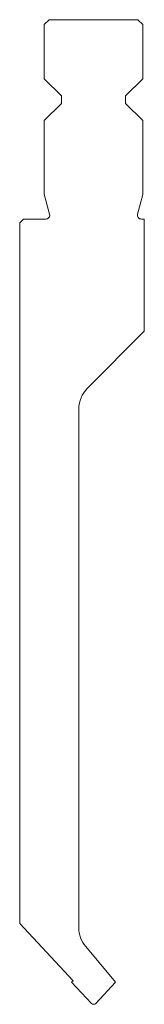
# Model space of a CAD drawing. Units: millimetres. Extents: x -15 to 10, y 0 to 200.
import ezdxf

# ---------------------------------------------------------------- set-up
doc = ezdxf.new("R2010")
doc.units = ezdxf.units.MM

msp = doc.modelspace()

# ---------------------------------------------------------------- linework, layer by layer
at = {"color": 7, "linetype": 'Continuous', "lineweight": 18}
for p, q in [((-9.02, 200), (-10.02, 199)), ((-10.02, 199), (-10.02, 188)), ((8.98, 200), (-9.02, 200)), ((9.98, 199), (8.98, 200)), ((9.98, 188), (9.98, 199)), ((-10.02, 188), (-6.52, 184.5)), ((6.48, 184.5), (9.98, 188)), ((-6.52, 184.5), (-6.52, 183)), ((6.48, 183), (6.48, 184.5)), ((-6.52, 183), (-10.02, 179.5)), ((9.98, 179.5), (6.48, 183)), ((-10.02, 179.5), (-10.02, 164.53)), ((9.98, 164.51), (9.98, 179.5)), ((-10.02, 164.53), (-8.94, 160.51)), ((8.91, 160.51), (9.98, 164.51)), ((-14.27, 159.5), (-15.02, 158.75)), ((-15.02, 158.75), (-15.02, 16.39)), ((-9.72, 159.5), (-14.27, 159.5)), ((10.28, 159.5), (9.68, 159.5)), ((10.28, 136.7), (10.28, 159.5)), ((-1.26, 125.16), (10.28, 136.7)), ((-3.02, 15.58), (-3.02, 120.91)), ((-15.02, 16.39), (-4.19, 4.78)), ((4.43, 4.52), (-1.62, 11.73)), ((-4.19, 4.78), (-4.48, 4.51)), ((-4.48, 4.51), (-0.46, 0.19)), ((0.42, 0.19), (4.43, 4.49)), ((4.43, 4.49), (4.43, 4.52))]:
    msp.add_line(p, q, dxfattribs=at)
for centre, radius, start, end in [((-9.72, 160.3), 0.8, 269.9975, 15), ((9.68, 160.3), 0.8, 165, 270.0025), ((2.98, 120.91), 6, 135, 180), ((2.98, 15.58), 6, 180, 220), ((-0.02, 0.6), 0.6, 223, 317)]:
    msp.add_arc(centre, radius, start, end, dxfattribs=at)

doc.saveas('drawing.dxf')
